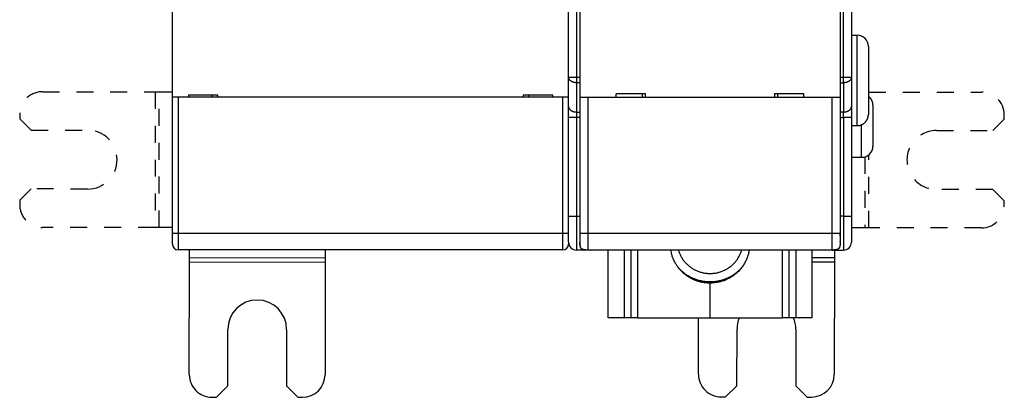
# Model space of a CAD drawing. Extents: x 63 to 594, y 0 to 396.
# Drawn here: x 397 to 484, y 88 to 121 of the extents above; entities that cross this region are included whole.
import ezdxf

# ---------------------------------------------------------------- set-up
doc = ezdxf.new("R2010")
doc.units = 0
doc.linetypes.add('HIDDEN', pattern=[4.5, 1.5, -1.5, 1.5])
doc.linetypes.add('HIDDENNEW0', pattern=[4.5, 1.5, -1.5, 1.5])
doc.layers.add('MUOTOVIIVAT', color=40, linetype='HIDDENNEW0')
doc.layers.add('TANGVIIVATNONDEF', color=3, linetype='HIDDENNEW0')

msp = doc.modelspace()

# ---------------------------------------------------------------- linework, layer by layer
at = {"layer": 'MUOTOVIIVAT', "color": 40, "linetype": 'CONTINUOUS'}
for p, q in [((445.80293, 116.39091), (445.80293, 185.81102)), ((470.80293, 185.81102), (470.80293, 116.39091)), ((410.80293, 114.6068), (410.80293, 122.7068)), ((446.80293, 122.70097), (446.80293, 114.60097)), ((469.80293, 122.70097), (469.80293, 114.60097)), ((470.80293, 120.10097), (471.29752, 120.10095)), ((472.29753, 119.10097), (472.29753, 113.10097)), ((445.80293, 113.80097), (445.80293, 116.39091)), ((470.80293, 116.39091), (470.80293, 113.80097)), ((450.00293, 114.60097), (450.00293, 114.90097)), ((452.60293, 114.90097), (450.00293, 114.90097)), ((452.30293, 114.90097), (452.30293, 114.60097)), ((452.60293, 114.60097), (452.60293, 114.90097)), ((464.00293, 114.90097), (464.00293, 114.60097)), ((466.60293, 114.90097), (464.00293, 114.90097)), ((464.30293, 114.60096), (464.30293, 114.90098)), ((466.60293, 114.60097), (466.60293, 114.90097)), ((472.29755, 115.07583), (472.34416, 115.07579)), ((472.34377, 114.66864), (472.34416, 115.07578)), ((410.80293, 102.6068), (410.80293, 114.6068)), ((411.30293, 114.6068), (410.80293, 114.6068)), ((445.30293, 114.6068), (411.30293, 114.6068)), ((414.80293, 114.8068), (412.20293, 114.8068)), ((412.20293, 114.8068), (412.20293, 114.6068)), ((414.30293, 114.8068), (414.30292, 114.60679)), ((414.80293, 114.6068), (414.80293, 114.8068)), ((444.40293, 114.8068), (441.80293, 114.8068)), ((441.80293, 114.8068), (441.80293, 114.6068)), ((442.30293, 114.60679), (442.30293, 114.8068)), ((444.40293, 114.6068), (444.40293, 114.8068)), ((445.80293, 114.6068), (445.30293, 114.6068)), ((446.80293, 114.60097), (446.80293, 102.60097)), ((447.50293, 114.60097), (446.80293, 114.60097)), ((469.10293, 114.60097), (447.50293, 114.60097)), ((469.80293, 114.60097), (469.10293, 114.60097)), ((469.80293, 114.60097), (469.80293, 102.60097)), ((445.80293, 112.81102), (445.80293, 113.80097)), ((470.80293, 113.80097), (470.80293, 112.81102)), ((472.70293, 113.90097), (472.70293, 110.30097)), ((445.80293, 104.10097), (445.80293, 112.81102)), ((470.80293, 112.81102), (470.80293, 104.10097)), ((470.80293, 112.10097), (471.29752, 112.10098)), ((470.80293, 109.30097), (471.70293, 109.30098)), ((484.30099, 105.06439), (484.30137, 105.46439)), ((445.80293, 101.80097), (445.80293, 104.10097)), ((470.80293, 104.10097), (470.80293, 101.80097)), ((472.33273, 103.07579), (471.97917, 103.07613)), ((410.80293, 101.6068), (410.80293, 102.6068)), ((446.80293, 102.60097), (446.80293, 101.80097)), ((469.80292, 102.60095), (469.80292, 101.86153)), ((445.30293, 101.1068), (411.30293, 101.1068)), ((412.29465, 100.40671), (412.29532, 101.1068)), ((424.29531, 101.1068), (424.29464, 100.39528)), ((445.80294, 101.80097), (445.80293, 101.6068)), ((447.30293, 101.10097), (446.50293, 101.10097)), ((447.30293, 101.10782), (447.30293, 101.10097)), ((447.50293, 101.10097), (447.30293, 101.10097)), ((469.10293, 101.10097), (447.50293, 101.10097)), ((449.30293, 95.10097), (449.30291, 101.10096)), ((450.70293, 101.10096), (450.70293, 95.10098)), ((451.30293, 101.10096), (451.30293, 95.10097)), ((465.30293, 95.10097), (465.30292, 101.10096)), ((465.90293, 95.10098), (465.90293, 101.10096)), ((467.30294, 101.10096), (467.30293, 95.10097)), ((469.10293, 101.10097), (469.30293, 101.10097)), ((469.2953, 101.10096), (469.29465, 100.4191)), ((469.30293, 101.10097), (469.30293, 101.10782)), ((469.30293, 101.10097), (470.10293, 101.10097)), ((412.29431, 100.05316), (412.29465, 100.40671)), ((424.29463, 100.39528), (412.29466, 100.4067)), ((424.29464, 100.39528), (424.2943, 100.04172)), ((469.29465, 100.41909), (467.30293, 100.421)), ((467.30293, 100.06745), (469.2943, 100.06555)), ((469.29431, 100.06555), (469.28482, 90.09919)), ((469.29465, 100.4191), (469.29431, 100.06555)), ((412.28481, 90.0868), (412.29431, 100.05316)), ((412.29431, 100.05316), (424.29432, 100.04171)), ((424.2943, 100.04172), (424.2848, 90.07537)), ((458.30293, 98.17565), (458.30293, 98.28072)), ((458.30293, 95.10097), (458.30293, 98.17565)), ((450.70293, 95.10097), (449.30293, 95.10097)), ((451.30293, 95.10097), (450.70293, 95.10097)), ((451.90293, 95.10097), (451.30293, 95.10097)), ((451.90293, 95.10097), (458.30293, 95.10097)), ((457.28482, 90.11063), (457.28958, 95.10097)), ((458.30293, 95.10097), (464.70293, 95.10097)), ((465.30293, 95.10097), (464.70293, 95.10097)), ((465.90293, 95.10097), (465.30293, 95.10097)), ((467.30293, 95.10097), (465.90293, 95.10097)), ((415.68386, 89.08356), (415.68862, 94.08356)), ((420.88862, 94.07861), (420.88385, 89.07861)), ((460.68387, 89.10739), (460.68863, 94.10739)), ((465.88863, 94.10243), (465.88386, 89.10243)), ((414.6829, 88.08452), (415.68386, 89.08356)), ((420.88385, 89.07861), (421.8829, 88.07766)), ((459.68291, 88.10834), (460.68387, 89.10739)), ((465.88386, 89.10243), (466.88291, 88.10148)), ((414.2829, 88.0849), (414.6829, 88.08452)), ((421.8829, 88.07766), (422.2829, 88.07727)), ((459.28291, 88.10872), (459.68291, 88.10834)), ((466.88291, 88.10148), (467.28291, 88.1011))]:
    msp.add_line(p, q, dxfattribs=at)
at = {"layer": 'MUOTOVIIVAT', "color": 40, "linetype": 'HIDDEN'}
for p, q in [((399.30675, 115.10107), (409.27311, 115.09158)), ((409.27312, 115.09157), (409.26167, 103.0916)), ((409.27311, 115.09158), (409.62666, 115.09124)), ((409.61521, 103.09125), (409.62666, 115.09125)), ((409.62666, 115.09124), (410.80291, 115.0901)), ((472.34416, 115.07579), (482.31052, 115.06629)), ((397.30484, 113.10298), (397.30446, 112.70298)), ((397.30446, 112.70298), (398.30351, 111.70203)), ((483.30728, 111.66534), (484.30823, 112.66438)), ((484.30823, 112.66438), (484.30861, 113.06438)), ((398.30351, 111.70203), (403.30351, 111.69726)), ((478.30728, 111.6701), (483.30728, 111.66534)), ((471.98515, 109.34161), (471.97917, 103.07612)), ((472.33274, 103.07581), (472.33887, 109.52923)), ((398.29855, 106.50203), (397.2976, 105.50299)), ((403.29855, 106.49727), (398.29855, 106.50203)), ((483.30232, 106.46534), (478.30232, 106.47011)), ((484.30137, 105.46439), (483.30232, 106.46534)), ((397.2976, 105.50299), (397.29722, 105.10299)), ((409.26167, 103.09158), (399.29531, 103.10108)), ((409.61522, 103.09125), (409.26167, 103.09158)), ((410.80291, 103.09012), (409.61522, 103.09125)), ((471.97917, 103.07613), (470.80293, 103.07725)), ((482.29908, 103.06629), (472.33273, 103.07579))]:
    msp.add_line(p, q, dxfattribs=at)
at = {"layer": 'MUOTOVIIVAT', "color": 40, "linetype": 'CONTINUOUS'}
for points in [[(472.70293, 113.90095), (472.70283, 113.91477, 0.00352615), (472.70254, 113.92866, 0.00346359), (472.70206, 113.94263, 0.0034492), (472.70137, 113.95666, 0.00349474), (472.70049, 113.97076, 0.00351696), (472.6994, 113.98492, 0.00353402), (472.69809, 113.99913, 0.00354642), (472.69658, 114.0134, 0.00357017), (472.69486, 114.02772, 0.00358466), (472.69292, 114.04208, 0.00360598), (472.69076, 114.05648, 0.00361947), (472.68838, 114.07092, 0.00364064), (472.68577, 114.08538, 0.00365388), (472.68294, 114.09987, 0.00367427), (472.67988, 114.11439, 0.00368702), (472.6766, 114.12892, 0.00370672), (472.67308, 114.14346, 0.00371901), (472.66933, 114.15801, 0.00373794), (472.66534, 114.17255, 0.00374973), (472.66112, 114.1871, 0.00376785), (472.65665, 114.20163, 0.00377911), (472.65196, 114.21615, 0.00379637), (472.64702, 114.23064, 0.00380707), (472.64184, 114.24511, 0.00382343), (472.63642, 114.25955, 0.00383353), (472.63076, 114.27395, 0.00384894), (472.62486, 114.2883, 0.00385843), (472.61872, 114.30261, 0.00387286), (472.61234, 114.31685, 0.00388171), (472.60572, 114.33104, 0.0038951), (472.59885, 114.34516, 0.00390328), (472.59175, 114.35921, 0.00391562), (472.58441, 114.37317, 0.0039231), (472.57684, 114.38706, 0.0039343), (472.56902, 114.40084, 0.00394111), (472.56097, 114.41454, 0.00395129), (472.55269, 114.42813, 0.00395721), (472.54418, 114.44161, 0.00396576), (472.53543, 114.45497, 0.00397155), (472.52647, 114.46822, 0.00398069), (472.51727, 114.48134, 0.00398334), (472.50786, 114.49433, 0.00398452), (472.49823, 114.50718, 0.00399539), (472.48838, 114.51989, 0.0040209), (472.47831, 114.53245, 0.00399685), (472.46805, 114.54486, 0.00392442), (472.45758, 114.5571, 0.00402878), (472.44689, 114.56919, 0.00431931), (472.43598, 114.58111, 0.00393564), (472.42494, 114.59285, 0.00284988), (472.41381, 114.60437, 0.004518), (472.40221, 114.61576, 0.00895739), (472.38993, 114.62694, 0.0078169), (472.3782, 114.63719, 0.0028637), (472.3674, 114.64623, 0.01193531), (472.35272, 114.6568, 0.02017162), (472.3291, 114.67173, 0.00977799), (472.29755, 114.69048, 0.00517039)], [(471.29752, 112.10098), (471.32121, 112.10126, 0.00614766), (471.3451, 112.10211, 0.00597002), (471.36919, 112.10356, 0.00592711), (471.39346, 112.10559, 0.00605857), (471.41789, 112.10825, 0.00612238), (471.44244, 112.11153, 0.00616952), (471.46712, 112.11547, 0.00620322), (471.49188, 112.12004, 0.00626853), (471.51671, 112.1253, 0.00630743), (471.54158, 112.13121, 0.00636365), (471.56647, 112.13782, 0.00639826), (471.59134, 112.14511, 0.00645195), (471.61618, 112.15311, 0.00648441), (471.64095, 112.16179, 0.00653337), (471.66562, 112.17119, 0.00656281), (471.69018, 112.18128, 0.00660712), (471.71458, 112.19209, 0.00663348), (471.7388, 112.20359, 0.00667267), (471.7628, 112.21581, 0.00669568), (471.78657, 112.22871, 0.00672945), (471.81007, 112.24231, 0.00674895), (471.83327, 112.25658, 0.00677699), (471.85613, 112.27154, 0.0067928), (471.87864, 112.28714, 0.00681488), (471.90076, 112.30341, 0.00682685), (471.92247, 112.32029, 0.00684276), (471.94374, 112.33781, 0.00685082), (471.96454, 112.35591, 0.00686048), (471.98484, 112.37461, 0.00686446), (472.00464, 112.39386, 0.00686747), (472.02389, 112.41366, 0.00686731), (472.04259, 112.43396, 0.00686394), (472.06069, 112.45477, 0.00685982), (472.07821, 112.47603, 0.00685023), (472.09509, 112.49774, 0.00684221), (472.11136, 112.51986, 0.00682634), (472.12697, 112.54237, 0.00681427), (472.14192, 112.56523, 0.00679198), (472.15619, 112.58843, 0.00677647), (472.1698, 112.61193, 0.00674921), (472.18269, 112.63569, 0.00672865), (472.19491, 112.6597, 0.00669211), (472.20641, 112.68392, 0.00667294), (472.21723, 112.70832, 0.00664355), (472.22732, 112.73288, 0.0066036), (472.23672, 112.75755, 0.00652553), (472.2454, 112.78231, 0.00654355), (472.2534, 112.80716, 0.00660815), (472.26069, 112.83208, 0.00641402), (472.2673, 112.85692, 0.00598905), (472.27321, 112.8816, 0.00649458), (472.27847, 112.90662, 0.00755946), (472.28307, 112.93213, 0.00584974), (472.28699, 112.95605, 0.00230861), (472.29019, 112.97765, 0.00789477), (472.29293, 113.00503, 0.01335958), (472.29539, 113.0467, 0.0066969), (472.29755, 113.10097, 0.00363191)], [(446.80293, 101.85592), (446.80293, 101.85375, -0.000122), (446.80293, 101.85165, -0.0001347), (446.80292, 101.84962, -0.0001405), (446.80292, 101.84767, -0.00013523), (446.80291, 101.84578, -0.00013297), (446.80291, 101.84395, -0.00013054), (446.8029, 101.84218, -0.00012819), (446.80289, 101.84046, -0.00012215), (446.80288, 101.8388, -0.00011691), (446.80287, 101.83718, -0.00010861), (446.80286, 101.83561, -0.00010082), (446.80285, 101.83408, -0.00008952), (446.80284, 101.83259, -0.00007883), (446.80283, 101.83114, -0.0000646), (446.80282, 101.82971, -0.00005111), (446.80281, 101.82831, -0.00003417), (446.8028, 101.82694, -0.00001824), (446.80279, 101.82558, 0.00000085), (446.80278, 101.82424, 0.00001849), (446.80277, 101.82292, 0.00003884), (446.80276, 101.8216, 0.00005718), (446.80275, 101.82029, 0.00007764), (446.80274, 101.81899, 0.00009547), (446.80274, 101.81768, 0.00011479), (446.80273, 101.81637, 0.00013091), (446.80272, 101.81505, 0.00014794), (446.80272, 101.81373, 0.00016133), (446.80271, 101.81238, 0.00017519), (446.80271, 101.81102, 0.00018516), (446.8027, 101.80964, 0.00019533), (446.8027, 101.80823, 0.0002016), (446.8027, 101.80679, 0.00020799), (446.8027, 101.80533, 0.00021066), (446.8027, 101.80382, 0.00021352), (446.8027, 101.80228, 0.00021298), (446.80271, 101.8007, 0.0002128), (446.80271, 101.79906, 0.00020966), (446.80272, 101.79738, 0.00020705), (446.80273, 101.79565, 0.00020196), (446.80274, 101.79386, 0.00019758), (446.80275, 101.79201, 0.00019117), (446.80277, 101.7901, 0.0001856), (446.80278, 101.78812, 0.00017841), (446.8028, 101.78607, 0.00017217), (446.80282, 101.78395, 0.00016465), (446.80284, 101.78175, 0.00015811), (446.80287, 101.77947, 0.00015062), (446.8029, 101.7771, 0.00014414), (446.80293, 101.77465, 0.00013683), (446.80296, 101.77211, 0.00013039), (446.80299, 101.76947, 0.00012372), (446.80303, 101.76673, 0.00011825), (446.80307, 101.76389, 0.00011121), (446.80311, 101.76095, 0.00010386), (446.80316, 101.7579, 0.00010046), (446.80321, 101.75473, 0.00010203), (446.80326, 101.75145, 0.00008771), (446.80331, 101.74805, 0.00005862), (446.80337, 101.74453, 0.00008903), (446.80343, 101.74089, 0.00017935), (446.8035, 101.73711, 0.0002468), (446.80357, 101.73322, 0.00031592), (446.80365, 101.72921, 0.00034676), (446.80374, 101.72509, 0.00035759), (446.80384, 101.72085, 0.00037002), (446.80394, 101.71651, 0.00039322), (446.80406, 101.71206, 0.00040911), (446.80419, 101.70752, 0.00042846), (446.80432, 101.70288, 0.0004431), (446.80447, 101.69815, 0.00046305), (446.80463, 101.69333, 0.00047803), (446.8048, 101.68843, 0.00049792), (446.80499, 101.68344, 0.00051319), (446.80519, 101.67838, 0.00053351), (446.8054, 101.67324, 0.00054943), (446.80563, 101.66803, 0.00057044), (446.80588, 101.66276, 0.00058709), (446.80613, 101.65742, 0.00060878), (446.80641, 101.65202, 0.00062674), (446.8067, 101.64657, 0.00065025), (446.80701, 101.64106, 0.00066844), (446.80734, 101.63551, 0.00069069), (446.80769, 101.62991, 0.0007139), (446.80805, 101.62427, 0.00074681), (446.80844, 101.61859, 0.00075906), (446.80884, 101.61288, 0.00076218), (446.80927, 101.60713, 0.00083109), (446.80973, 101.6012, 0.00092169), (446.81024, 101.59495, 0.00089479), (446.81079, 101.58844, 0.00087382), (446.81139, 101.58172, 0.00109977), (446.81206, 101.57464, 0.00149847), (446.8128, 101.56714, 0.00106794), (446.81354, 101.55996, 0.00012554), (446.81423, 101.55335, 0.00185895), (446.81526, 101.54456, 0.00355985), (446.81702, 101.53072, 0.00169296), (446.81945, 101.5124, 0.0008431)], [(446.80293, 102.60095), (446.80293, 102.59672, -0.00000076), (446.80293, 102.59249, -0.00000083), (446.80293, 102.58824, -0.00000076), (446.80293, 102.58399, -0.00000054), (446.80293, 102.57974, -0.00000038), (446.80293, 102.57547, -0.00000023), (446.80293, 102.57121, -0.0000001), (446.80293, 102.56694, 0.00000006), (446.80292, 102.56267, 0.0000002), (446.80292, 102.5584, 0.00000036), (446.80292, 102.55412, 0.0000005), (446.80292, 102.54984, 0.00000066), (446.80292, 102.54556, 0.0000008), (446.80292, 102.54128, 0.00000095), (446.80292, 102.537, 0.00000109), (446.80292, 102.53272, 0.00000126), (446.80292, 102.52844, 0.00000137), (446.80292, 102.52417, 0.00000147), (446.80291, 102.51989, 0.00000154), (446.80291, 102.51562, 0.00000161), (446.80291, 102.51135, 0.00000168), (446.80291, 102.50709, 0.00000176), (446.80291, 102.50282, 0.00000183), (446.80291, 102.49856, 0.00000191), (446.80291, 102.49431, 0.00000198), (446.80291, 102.49005, 0.00000206), (446.80291, 102.48581, 0.00000214), (446.80291, 102.48156, 0.00000223), (446.80291, 102.47732, 0.00000228), (446.80291, 102.47309, 0.0000023), (446.80291, 102.46887, 0.0000023), (446.80291, 102.46465, 0.00000228), (446.80291, 102.46043, 0.00000226), (446.80291, 102.45623, 0.00000225), (446.80291, 102.45203, 0.00000224), (446.80291, 102.44784, 0.00000223), (446.80291, 102.44365, 0.00000222), (446.80291, 102.43948, 0.00000221), (446.8029, 102.43531, 0.0000022), (446.8029, 102.43116, 0.0000022), (446.8029, 102.42701, 0.00000219), (446.8029, 102.42288, 0.00000215), (446.8029, 102.41875, 0.00000219), (446.8029, 102.41464, 0.0000023), (446.8029, 102.41054, 0.00000251), (446.80291, 102.40645, 0.00000285), (446.80291, 102.40238, 0.00000315), (446.80291, 102.39832, 0.00000346), (446.80291, 102.39428, 0.00000376), (446.80291, 102.39026, 0.0000041), (446.80291, 102.38626, 0.00000441), (446.80291, 102.38228, 0.00000476), (446.80291, 102.37832, 0.0000051), (446.80291, 102.37439, 0.00000549), (446.80291, 102.37048, 0.00000583), (446.80291, 102.36659, 0.00000618), (446.80291, 102.36274, 0.00000664), (446.80291, 102.35891, 0.00000725), (446.80291, 102.3551, 0.00000741), (446.80291, 102.35134, 0.00000724), (446.80292, 102.34764, 0.00000859), (446.80292, 102.34391, 0.00001116), (446.80292, 102.34013, 0.00000868), (446.80292, 102.33661, 0.00000243), (446.80292, 102.33344, 0.00001365), (446.80292, 102.32946, 0.00002614), (446.80293, 102.32345, 0.00001341), (446.80293, 102.31565, 0.00000715)], [(469.80292, 102.31565), (469.80292, 102.31776, 0.00001249), (469.80293, 102.31988, 0.00001237), (469.80293, 102.32203, 0.00001198), (469.80293, 102.3242, 0.00001133), (469.80293, 102.3264, 0.0000108), (469.80293, 102.32861, 0.00001034), (469.80293, 102.33084, 0.0000099), (469.80294, 102.33309, 0.00000944), (469.80294, 102.33537, 0.00000902), (469.80294, 102.33766, 0.0000086), (469.80294, 102.33996, 0.00000822), (469.80294, 102.34229, 0.00000783), (469.80294, 102.34463, 0.00000748), (469.80294, 102.34699, 0.00000711), (469.80294, 102.34936, 0.00000678), (469.80294, 102.35175, 0.00000644), (469.80294, 102.35416, 0.00000613), (469.80294, 102.35658, 0.00000581), (469.80295, 102.35901, 0.00000552), (469.80295, 102.36145, 0.00000521), (469.80295, 102.36391, 0.00000494), (469.80295, 102.36639, 0.00000465), (469.80295, 102.36887, 0.00000439), (469.80295, 102.37136, 0.00000411), (469.80295, 102.37387, 0.00000386), (469.80295, 102.37639, 0.0000036), (469.80295, 102.37891, 0.00000336), (469.80295, 102.38145, 0.00000311), (469.80295, 102.38399, 0.00000288), (469.80295, 102.38654, 0.00000263), (469.80295, 102.3891, 0.00000242), (469.80295, 102.39167, 0.00000218), (469.80295, 102.39424, 0.00000196), (469.80295, 102.39683, 0.00000173), (469.80295, 102.39941, 0.00000152), (469.80295, 102.402, 0.00000129), (469.80295, 102.4046, 0.0000012), (469.80295, 102.4072, 0.00000121), (469.80295, 102.40981, 0.00000123), (469.80295, 102.41242, 0.00000125), (469.80295, 102.41503, 0.00000127), (469.80295, 102.41765, 0.0000013), (469.80295, 102.42027, 0.00000132), (469.80295, 102.4229, 0.00000134), (469.80295, 102.42553, 0.00000136), (469.80295, 102.42817, 0.00000138), (469.80295, 102.43081, 0.0000014), (469.80295, 102.43345, 0.00000143), (469.80295, 102.4361, 0.00000145), (469.80295, 102.43875, 0.00000147), (469.80295, 102.4414, 0.00000149), (469.80295, 102.44406, 0.00000151), (469.80295, 102.44672, 0.00000154), (469.80295, 102.44938, 0.00000156), (469.80295, 102.45204, 0.00000157), (469.80295, 102.45471, 0.00000155), (469.80295, 102.45739, 0.00000154), (469.80295, 102.46006, 0.00000152), (469.80295, 102.46274, 0.00000151), (469.80295, 102.46542, 0.00000149), (469.80295, 102.4681, 0.00000148), (469.80295, 102.47079, 0.00000146), (469.80295, 102.47347, 0.00000145), (469.80295, 102.47617, 0.00000143), (469.80295, 102.47886, 0.00000142), (469.80295, 102.48155, 0.0000014), (469.80295, 102.48425, 0.00000139), (469.80295, 102.48695, 0.00000138), (469.80295, 102.48966, 0.00000136), (469.80295, 102.49236, 0.00000135), (469.80295, 102.49507, 0.00000134), (469.80295, 102.49778, 0.00000133), (469.80294, 102.50049, 0.0000013), (469.80294, 102.5032, 0.00000125), (469.80294, 102.50592, 0.00000118), (469.80294, 102.50863, 0.00000109), (469.80294, 102.51135, 0.00000102), (469.80294, 102.51407, 0.00000094), (469.80294, 102.51679, 0.00000086), (469.80294, 102.51951, 0.00000078), (469.80294, 102.52223, 0.00000071), (469.80294, 102.52496, 0.00000062), (469.80294, 102.52768, 0.00000055), (469.80294, 102.5304, 0.00000047), (469.80294, 102.53313, 0.0000004), (469.80294, 102.53585, 0.00000033), (469.80294, 102.53858, 0.00000023), (469.80294, 102.5413, 0.00000008), (469.80294, 102.54403, -0.00000007), (469.80294, 102.54675, -0.00000026), (469.80294, 102.54947, -0.00000042), (469.80293, 102.5522, -0.00000061), (469.80293, 102.55492, -0.00000076), (469.80293, 102.55764, -0.00000092), (469.80293, 102.56036, -0.00000112), (469.80293, 102.56308, -0.00000139), (469.80293, 102.56579, -0.00000145), (469.80293, 102.56851, -0.00000132), (469.80293, 102.57123, -0.00000206), (469.80293, 102.57394, -0.00000391), (469.80293, 102.57663, -0.00000213), (469.80293, 102.57936, 0.0000038), (469.80293, 102.58215, -0.00000444), (469.80293, 102.58477, -0.00003247), (469.80293, 102.58714, 0.00000629), (469.80293, 102.59018, 0.00008911), (469.80293, 102.59485, 0.00004859), (469.80292, 102.60095, 0.00002161)], [(469.80292, 101.79777), (469.80292, 101.79778, 0.11583388), (469.80293, 101.79782, 0.01334317), (469.80293, 101.79787, 0.00474792), (469.80293, 101.79795, 0.00244179), (469.80293, 101.79805, 0.00144689), (469.80294, 101.79818, 0.00096252), (469.80294, 101.79833, 0.00067217), (469.80294, 101.7985, 0.00049455), (469.80294, 101.79869, 0.00037248), (469.80294, 101.7989, 0.00028887), (469.80294, 101.79914, 0.00022679), (469.80294, 101.7994, 0.00018074), (469.80294, 101.79969, 0.00014505), (469.80294, 101.79999, 0.00011702), (469.80295, 101.80032, 0.00009476), (469.80295, 101.80068, 0.00007646), (469.80295, 101.80105, 0.00006165), (469.80295, 101.80146, 0.0000489), (469.80295, 101.80188, 0.00003881), (469.80295, 101.80233, 0.00003005), (469.80295, 101.8028, 0.00002502), (469.80295, 101.80329, 0.00002271), (469.80295, 101.80381, 0.00002054), (469.80295, 101.80435, 0.00001862), (469.80295, 101.80492, 0.00001691), (469.80295, 101.80551, 0.00001545), (469.80295, 101.80612, 0.00001413), (469.80295, 101.80676, 0.00001296), (469.80295, 101.80742, 0.0000119), (469.80295, 101.80811, 0.00001096), (469.80295, 101.80882, 0.0000101), (469.80295, 101.80955, 0.00000934), (469.80295, 101.81031, 0.00000863), (469.80295, 101.81109, 0.00000801), (469.80295, 101.8119, 0.0000074), (469.80295, 101.81273, 0.00000682), (469.80295, 101.81358, 0.00000628), (469.80295, 101.81446, 0.00000579), (469.80295, 101.81536, 0.00000535), (469.80295, 101.81628, 0.00000494), (469.80295, 101.81722, 0.00000457), (469.80295, 101.81819, 0.00000423), (469.80295, 101.81917, 0.00000392), (469.80295, 101.82018, 0.00000362), (469.80295, 101.82121, 0.00000337), (469.80295, 101.82225, 0.00000317), (469.80295, 101.82332, 0.00000288), (469.80295, 101.82441, 0.00000248), (469.80295, 101.82551, 0.00000255), (469.80295, 101.82663, 0.0000031), (469.80295, 101.82778, 0.00000464), (469.80295, 101.82895, 0.00000744), (469.80295, 101.83016, 0.00000948), (469.80295, 101.8314, 0.0000114), (469.80295, 101.83269, 0.00001261), (469.80295, 101.83403, 0.00001374), (469.80295, 101.83543, 0.00001467), (469.80295, 101.83689, 0.00001586), (469.80295, 101.83843, 0.00001528), (469.80294, 101.84003, 0.00001404), (469.80294, 101.84169, 0.00001611), (469.80294, 101.84349, 0.00001975), (469.80294, 101.84544, 0.00001333), (469.80294, 101.84732, 0.00000252), (469.80294, 101.84907, 0.00002029), (469.80293, 101.85157, 0.00003175), (469.80293, 101.85579, 0.00001314), (469.80292, 101.86153, 0.00000629)], [(447.50293, 101.10097), (447.46578, 101.10117, -0.00238769), (447.43074, 101.10171, -0.00274621), (447.39794, 101.10261, -0.00305765), (447.36708, 101.10384, -0.00317632), (447.33802, 101.10539, -0.00337206), (447.31054, 101.10723, -0.00360462), (447.28461, 101.10937, -0.00387325), (447.26005, 101.11178, -0.00409889), (447.23679, 101.11448, -0.00437816), (447.2147, 101.11744, -0.00464003), (447.19374, 101.12066, -0.00495158), (447.1738, 101.12414, -0.00523545), (447.15483, 101.12789, -0.00557109), (447.13675, 101.13189, -0.00587988), (447.11953, 101.13614, -0.00623837), (447.10308, 101.14065, -0.00656614), (447.08739, 101.14543, -0.00693998), (447.07238, 101.15046, -0.00727933), (447.05804, 101.15575, -0.00765783), (447.04431, 101.16131, -0.00799648), (447.03119, 101.16715, -0.00836391), (447.0186, 101.17326, -0.00868532), (447.00656, 101.17965, -0.00902154), (446.99501, 101.18633, -0.00930533), (446.98394, 101.19332, -0.00958716), (446.97332, 101.20061, -0.0098113), (446.96314, 101.20822, -0.01001555), (446.95337, 101.21615, -0.01015976), (446.944, 101.22442, -0.01026732), (446.93501, 101.23304, -0.01031713), (446.92639, 101.24204, -0.01031714), (446.91811, 101.25141, -0.01026733), (446.91018, 101.26118, -0.01015975), (446.90257, 101.27136, -0.0100155), (446.89528, 101.28198, -0.00981131), (446.8883, 101.29304, -0.00958735), (446.88162, 101.3046, -0.00930527), (446.87522, 101.31664, -0.00902092), (446.86911, 101.32922, -0.00868551), (446.86327, 101.34235, -0.00836589), (446.85772, 101.35608, -0.00799585), (446.85242, 101.37042, -0.0076516), (446.84739, 101.38542, -0.00728136), (446.84262, 101.40111, -0.00695901), (446.83811, 101.41757, -0.00655975), (446.83385, 101.43479, -0.00618174), (446.82985, 101.45285, -0.00589951), (446.82611, 101.47183, -0.0057338), (446.82262, 101.49185, -0.0051773), (446.8194, 101.51274, -0.00449735), (446.81644, 101.53454, -0.00481288), (446.81375, 101.55808, -0.00553233), (446.81132, 101.58379, -0.00366023), (446.80919, 101.60858, -0.00075844), (446.8074, 101.63154, -0.00524756), (446.80581, 101.66512, -0.00783989), (446.80431, 101.72248, -0.00314007), (446.80293, 101.80097, -0.00149451)], [(446.99489, 101.18642), (446.99635, 101.18554, 0.00136746), (446.99782, 101.18466, 0.00135845), (446.9993, 101.18378, 0.00133544), (447.0008, 101.18291, 0.00129921), (447.00231, 101.18204, 0.00126775), (447.00383, 101.18117, 0.00123769), (447.00537, 101.18031, 0.00121667), (447.00692, 101.17945, 0.00120345), (447.00848, 101.17859, 0.00119647), (447.01005, 101.17773, 0.00119782), (447.01163, 101.17688, 0.00119602), (447.01323, 101.17603, 0.00119476), (447.01484, 101.17519, 0.00119243), (447.01646, 101.17435, 0.00119239), (447.01809, 101.17351, 0.00119041), (447.01973, 101.17268, 0.0011899), (447.02139, 101.17185, 0.00118899), (447.02305, 101.17102, 0.0011911), (447.02473, 101.1702, 0.0011862), (447.02642, 101.16939, 0.00117738), (447.02812, 101.16857, 0.00116452), (447.02983, 101.16777, 0.00114815), (447.03155, 101.16697, 0.00113455), (447.03328, 101.16617, 0.00112277), (447.03502, 101.16538, 0.00111227), (447.03676, 101.16459, 0.00110247), (447.03851, 101.16382, 0.00109416), (447.04027, 101.16304, 0.00108677), (447.04204, 101.16228, 0.00108079), (447.0438, 101.16152, 0.00107573), (447.04558, 101.16077, 0.00107176), (447.04736, 101.16002, 0.00106841), (447.04914, 101.15928, 0.00106719), (447.05092, 101.15855, 0.00106791), (447.05271, 101.15783, 0.00106568), (447.0545, 101.15712, 0.00105924), (447.05629, 101.15642, 0.00104889), (447.05808, 101.15572, 0.00103085), (447.05987, 101.15503, 0.00101649), (447.06166, 101.15435, 0.00100134), (447.06345, 101.15368, 0.00098833), (447.06524, 101.15301, 0.00097315), (447.06703, 101.15236, 0.00096048), (447.06882, 101.15171, 0.000946), (447.07061, 101.15107, 0.0009339), (447.0724, 101.15044, 0.0009199), (447.07419, 101.14981, 0.00090828), (447.07597, 101.1492, 0.00089474), (447.07775, 101.14859, 0.00088365), (447.07953, 101.14799, 0.00087071), (447.08131, 101.1474, 0.0008599), (447.08309, 101.14681, 0.00084695), (447.08486, 101.14623, 0.00083721), (447.08663, 101.14566, 0.00082631), (447.08839, 101.1451, 0.00081474), (447.09015, 101.14455, 0.00079877), (447.09191, 101.144, 0.00079534), (447.09366, 101.14346, 0.00079799), (447.09541, 101.14293, 0.00076888), (447.09715, 101.1424, 0.00071282), (447.09887, 101.14189, 0.00077023), (447.10062, 101.14138, 0.00089367), (447.1024, 101.14086, 0.00068428), (447.10406, 101.14038, 0.0002624), (447.10557, 101.13995, 0.0009244), (447.10748, 101.13941, 0.00155225), (447.11041, 101.1386, 0.00076788), (447.11424, 101.13756, 0.00041377)], [(458.30294, 98.17566), (458.19053, 98.17747, -0.00779868), (458.07843, 98.18274, -0.00784897), (457.96662, 98.19162, -0.00784354), (457.85528, 98.20392, -0.00782499), (457.74464, 98.21975, -0.00781706), (457.63482, 98.23893, -0.00779322), (457.52603, 98.26153, -0.00777538), (457.41835, 98.28735, -0.00774475), (457.31201, 98.31646, -0.00772384), (457.20707, 98.34862, -0.00768354), (457.10374, 98.38389, -0.00765685), (457.00208, 98.42204, -0.00760902), (456.90227, 98.46309, -0.00757782), (456.80436, 98.5068, -0.00752227), (456.70853, 98.55317, -0.00748651), (456.61479, 98.60198, -0.007424), (456.52332, 98.6532, -0.0073841), (456.43409, 98.70661, -0.00731513), (456.34727, 98.76217, -0.00727139), (456.26283, 98.81967, -0.00719664), (456.18092, 98.87904, -0.00714942), (456.10147, 98.9401, -0.00706946), (456.02462, 99.00277, -0.00701919), (455.9503, 99.06686, -0.00693486), (455.87863, 99.13229, -0.0068817), (455.80951, 99.1989, -0.00679309), (455.74305, 99.2666, -0.00673822), (455.67914, 99.33523, -0.00664783), (455.61789, 99.4047, -0.00658896), (455.55916, 99.47487, -0.00649155), (455.50305, 99.54565, -0.00643773), (455.44941, 99.61692, -0.00635126), (455.39831, 99.68861, -0.00627614), (455.34965, 99.76053, -0.00615629), (455.30352, 99.83257, -0.00613523), (455.2596, 99.90493, -0.00606323), (455.21772, 99.97801, -0.00629434), (455.17745, 100.05267, -0.00674786), (455.13861, 100.1297, -0.00657364), (455.10135, 100.20842, -0.00616685), (455.06598, 100.28856, -0.00702401), (455.03216, 100.37212, -0.0086723), (454.99995, 100.45995, -0.00642138), (454.97078, 100.54358, -0.00176966), (454.94533, 100.62018, -0.00961949), (454.91811, 100.7225, -0.01691808), (454.8835, 100.88507, -0.00802289), (454.84256, 101.10096, -0.00411097)], [(455.50383, 101.10096), (455.54789, 100.96518, 0.0129403), (455.59923, 100.83043, 0.01251591), (455.65813, 100.69666, 0.01236946), (455.72432, 100.56445, 0.0127362), (455.79811, 100.43464, 0.01290851), (455.87909, 100.3077, 0.01299112), (455.96741, 100.18433, 0.01303898), (456.06255, 100.06494, 0.01314788), (456.16451, 99.95029, 0.01319347), (456.27268, 99.84072, 0.01323547), (456.38692, 99.73693, 0.013243), (456.50651, 99.63916, 0.01324185), (456.6312, 99.54805, 0.01322096), (456.76022, 99.46368, 0.01317064), (456.8932, 99.38664, 0.01311924), (457.02937, 99.31684, 0.0130222), (457.16826, 99.25476, 0.01294548), (457.30914, 99.20018, 0.01281105), (457.45147, 99.15344, 0.0127034), (457.5946, 99.11419, 0.01251576), (457.73795, 99.08267, 0.01241005), (457.881, 99.05841, 0.01224533), (458.02321, 99.04155, 0.01204488), (458.16396, 99.03149, 0.01168134), (458.30293, 99.02825, 0.01180439), (458.4419, 99.03149, 0.0118045), (458.58264, 99.04155, 0.01168134), (458.72485, 99.05841, 0.01204443), (458.86791, 99.08267, 0.01224544), (459.01125, 99.11419, 0.01241172), (459.15438, 99.15344, 0.01251532), (459.29672, 99.20018, 0.01269743), (459.4376, 99.25476, 0.01281268), (459.57648, 99.31684, 0.01296669), (459.71266, 99.38666, 0.01301629), (459.84563, 99.46368, 0.01304531), (459.97463, 99.54798, 0.01319196), (460.09934, 99.63916, 0.0134725), (460.21904, 99.73721, 0.01316654), (460.33317, 99.84072, 0.01241065), (460.44096, 99.94921, 0.01350113), (460.54331, 100.06494, 0.01576118), (460.63995, 100.18857, 0.01229229), (460.72677, 100.3077, 0.00504288), (460.80181, 100.41788, 0.01650051), (460.88154, 100.56445, 0.02792575), (460.98264, 100.79536, 0.0141074), (461.10203, 101.10096, 0.00763495)], [(461.7623, 101.10096), (461.73085, 100.9318, -0.01269513), (461.69086, 100.76366, -0.01251805), (461.64197, 100.59649, -0.01241618), (461.58457, 100.43095, -0.01260851), (461.51838, 100.26798, -0.0126983), (461.44393, 100.1081, -0.01270392), (461.36111, 99.95204, -0.01269843), (461.27054, 99.80024, -0.01270774), (461.17226, 99.65348, -0.01269601), (461.06699, 99.51209, -0.01264973), (460.95491, 99.37678, -0.01260357), (460.83679, 99.24775, -0.01251542), (460.71293, 99.12564, -0.01245316), (460.58413, 99.01049, -0.0123444), (460.45076, 98.90287, -0.01223353), (460.31366, 98.80264, -0.01202618), (460.17331, 98.71028, -0.01198641), (460.03025, 98.62552, -0.01197268), (459.88492, 98.54871, -0.01160184), (459.73872, 98.47951, -0.01082293), (459.59245, 98.41816, -0.01150615), (459.44366, 98.36409, -0.01301895), (459.29183, 98.31739, -0.01028475), (459.14922, 98.27801, -0.00463323), (459.02037, 98.24618, -0.01316861), (458.85903, 98.21946, -0.02176747), (458.61669, 98.19589, -0.01123796), (458.30294, 98.17566, -0.00626572)], [(469.80293, 101.80097), (469.80273, 101.76382, -0.00238769), (469.80218, 101.72878, -0.00274621), (469.80128, 101.69597, -0.00305765), (469.80005, 101.66512, -0.00317632), (469.7985, 101.63605, -0.00337206), (469.79666, 101.60858, -0.00360462), (469.79452, 101.58265, -0.00387325), (469.79211, 101.55808, -0.00409889), (469.78941, 101.53483, -0.00437816), (469.78646, 101.51274, -0.00464003), (469.78323, 101.49178, -0.00495158), (469.77975, 101.47183, -0.00523545), (469.776, 101.45287, -0.00557109), (469.77201, 101.43479, -0.00587988), (469.76775, 101.41756, -0.00623837), (469.76324, 101.40111, -0.00656614), (469.75847, 101.38542, -0.00693998), (469.75344, 101.37042, -0.00727933), (469.74814, 101.35608, -0.00765783), (469.74258, 101.34235, -0.00799648), (469.73675, 101.32922, -0.00836391), (469.73064, 101.31664, -0.00868532), (469.72424, 101.3046, -0.00902154), (469.71756, 101.29304, -0.00930533), (469.71057, 101.28198, -0.00958716), (469.70329, 101.27136, -0.0098113), (469.69568, 101.26118, -0.01001555), (469.68775, 101.25141, -0.01015976), (469.67947, 101.24204, -0.01026732), (469.67085, 101.23304, -0.01031713), (469.66185, 101.22442, -0.01031714), (469.65249, 101.21615, -0.01026733), (469.64271, 101.20822, -0.01015975), (469.63254, 101.20061, -0.0100155), (469.62192, 101.19332, -0.00981131), (469.61085, 101.18633, -0.00958735), (469.5993, 101.17965, -0.00930527), (469.58725, 101.17326, -0.00902092), (469.57467, 101.16715, -0.00868551), (469.56154, 101.16131, -0.00836589), (469.54781, 101.15575, -0.00799585), (469.53348, 101.15046, -0.0076516), (469.51847, 101.14543, -0.00728136), (469.50278, 101.14065, -0.00695901), (469.48632, 101.13614, -0.00655975), (469.46911, 101.13189, -0.00618174), (469.45104, 101.12789, -0.00589951), (469.43206, 101.12414, -0.0057338), (469.41204, 101.12066, -0.0051773), (469.39116, 101.11744, -0.00449735), (469.36936, 101.11448, -0.00481288), (469.34581, 101.11178, -0.00553233), (469.3201, 101.10936, -0.00366023), (469.29531, 101.10723, -0.00075844), (469.27235, 101.10544, -0.00524756), (469.23878, 101.10384, -0.00783989), (469.18141, 101.10235, -0.00314007), (469.10293, 101.10097, -0.00149451)], [(469.49162, 101.13756), (469.4933, 101.13801, 0.00069792), (469.49498, 101.13847, 0.00068391), (469.49667, 101.13894, 0.00068347), (469.49837, 101.13941, 0.000699), (469.50008, 101.13989, 0.0007086), (469.50179, 101.14038, 0.00071702), (469.50351, 101.14087, 0.00072448), (469.50524, 101.14138, 0.00073512), (469.50697, 101.14189, 0.00074355), (469.50871, 101.1424, 0.00075406), (469.51045, 101.14293, 0.00076268), (469.5122, 101.14346, 0.00077367), (469.51395, 101.144, 0.00078271), (469.5157, 101.14455, 0.00079404), (469.51747, 101.1451, 0.00080346), (469.51923, 101.14566, 0.0008152), (469.521, 101.14623, 0.00082501), (469.52277, 101.14681, 0.00083716), (469.52455, 101.1474, 0.0008474), (469.52632, 101.14799, 0.00085998), (469.5281, 101.14859, 0.00087065), (469.52989, 101.1492, 0.00088369), (469.53167, 101.14981, 0.00089482), (469.53346, 101.15044, 0.00090832), (469.53525, 101.15107, 0.00091993), (469.53703, 101.15171, 0.00093394), (469.53882, 101.15236, 0.00094603), (469.54062, 101.15301, 0.00096051), (469.54241, 101.15368, 0.00097318), (469.5442, 101.15435, 0.00098836), (469.54599, 101.15503, 0.00100136), (469.54778, 101.15572, 0.0010165), (469.54957, 101.15642, 0.00103086), (469.55136, 101.15712, 0.00104889), (469.55315, 101.15783, 0.00105924), (469.55493, 101.15855, 0.00106568), (469.55672, 101.15928, 0.00106791), (469.5585, 101.16002, 0.00106719), (469.56028, 101.16077, 0.00106841), (469.56205, 101.16152, 0.00107176), (469.56382, 101.16228, 0.00107573), (469.56559, 101.16304, 0.00108079), (469.56734, 101.16382, 0.00108677), (469.5691, 101.16459, 0.00109416), (469.57084, 101.16538, 0.00110247), (469.57258, 101.16617, 0.00111229), (469.57431, 101.16697, 0.00112277), (469.57603, 101.16777, 0.0011345), (469.57774, 101.16857, 0.00114816), (469.57944, 101.16939, 0.00116469), (469.58113, 101.1702, 0.00117733), (469.5828, 101.17102, 0.00118558), (469.58447, 101.17185, 0.00119127), (469.58612, 101.17268, 0.0011912), (469.58777, 101.17351, 0.00118928), (469.5894, 101.17435, 0.00118273), (469.59102, 101.17519, 0.0011946), (469.59263, 101.17603, 0.00121855), (469.59422, 101.17688, 0.00118698), (469.59581, 101.17773, 0.00110923), (469.59737, 101.17858, 0.00122529), (469.59894, 101.17945, 0.00146611), (469.60053, 101.18033, 0.00111553), (469.60202, 101.18117, 0.00035741), (469.60336, 101.18193, 0.0016131), (469.60506, 101.18291, 0.00291098), (469.60762, 101.18443, 0.00145664), (469.61096, 101.18642, 0.00077488)], [(458.30294, 98.2807), (458.18847, 98.2825, -0.00756928), (458.07429, 98.28771, -0.00761523), (457.96039, 98.29648, -0.00761026), (457.84694, 98.30864, -0.00759331), (457.73416, 98.3243, -0.00758607), (457.62218, 98.34326, -0.00756435), (457.51118, 98.36562, -0.00754795), (457.40125, 98.39118, -0.00751973), (457.2926, 98.42, -0.00750089), (457.1853, 98.45187, -0.00746484), (457.07956, 98.48683, -0.00743926), (456.97542, 98.52467, -0.00739253), (456.87308, 98.5654, -0.00736797), (456.77256, 98.60882, -0.00732739), (456.67405, 98.65492, -0.00728019), (456.57758, 98.70346, -0.00718695), (456.48334, 98.75442, -0.00720056), (456.39121, 98.80768, -0.00725806), (456.30134, 98.86324, -0.00704588), (456.21403, 98.9205, -0.0065804), (456.12957, 98.97928, -0.00711292), (456.04651, 99.04091, -0.00824124), (455.96451, 99.10589, -0.00640579), (455.88898, 99.16792, -0.00259444), (455.82195, 99.22484, -0.00857028), (455.74166, 99.30051, -0.01446114), (455.6255, 99.42011, -0.007294), (455.47789, 99.57859, -0.00397787)], [(461.12797, 99.57859), (461.04944, 99.48968, -0.00786235), (460.96853, 99.40364, -0.00798379), (460.8851, 99.32057, -0.00798956), (460.79943, 99.24045, -0.00791022), (460.71164, 99.16351, -0.00786966), (460.62196, 99.0897, -0.00781864), (460.53049, 99.01919, -0.00777915), (460.43746, 98.95191, -0.00771325), (460.34299, 98.88802, -0.0076687), (460.2473, 98.82742, -0.0075973), (460.15051, 98.77026, -0.00754705), (460.05283, 98.7164, -0.00746551), (459.95439, 98.66597, -0.00741646), (459.85537, 98.61883, -0.00734166), (459.75592, 98.57509, -0.007272), (459.65621, 98.53458, -0.00714873), (459.55642, 98.4974, -0.00713732), (459.45654, 98.46336, -0.00715786), (459.35669, 98.43253, -0.00693459), (459.25748, 98.40474, -0.00646292), (459.15923, 98.38006, -0.00694415), (459.06003, 98.35824, -0.0079816), (458.95932, 98.3393, -0.00622574), (458.86511, 98.32325, -0.00259463), (458.78024, 98.31019, -0.00822302), (458.67351, 98.29913, -0.01378535), (458.51226, 98.28928, -0.00699024), (458.30294, 98.2807, -0.00383805)]]:
    msp.add_lwpolyline(points, format="xyb", dxfattribs=at)
for centre, radius, start, end in [((471.29753, 119.10097), 1, 0, 90), ((471.70293, 110.30097), 1, 270, 360), ((411.30293, 101.6068), 0.5, 180, 270), ((445.30293, 101.6068), 0.5, 270, 360), ((446.50293, 101.80097), 0.7, 180, 270), ((470.10293, 101.80097), 0.7, 270, 360), ((418.28862, 94.08108), 2.6, 359.9454, 539.9454), ((463.28863, 94.10491), 2.6, 157.47426, 179.9454), ((463.28863, 94.10491), 2.6, 359.9454, 382.52574), ((414.28481, 90.0849), 2, 179.9454, 269.9454), ((422.28481, 90.07727), 2, 269.9454, 359.9454), ((459.28482, 90.10872), 2, 179.9454, 269.9454), ((467.28482, 90.1011), 2, 269.9454, 359.9454)]:
    msp.add_arc(centre, radius, start, end, dxfattribs=at)
at = {"layer": 'MUOTOVIIVAT', "color": 40, "linetype": 'HIDDEN'}
for centre, radius, start, end in [((399.30484, 113.10108), 2, 89.945396, 179.9454), ((482.30861, 113.06629), 2, 359.9454, 449.9454), ((403.30103, 109.09727), 2.6, 269.9454, 449.9454), ((478.3048, 109.0701), 2.6, 89.945396, 269.9454), ((399.29722, 105.10108), 2, 179.9454, 269.9454), ((482.30099, 105.06629), 2, 269.9454, 359.9454)]:
    msp.add_arc(centre, radius, start, end, dxfattribs=at)
at = {"layer": 'TANGVIIVATNONDEF', "color": 3, "linetype": 'CONTINUOUS'}
for p, q in [((446.50292, 185.81101), (446.50292, 116.39091)), ((470.10294, 116.39091), (470.10294, 185.81101)), ((471.29752, 112.10098), (471.29752, 120.10095)), ((445.80294, 116.39091), (446.50292, 116.39091)), ((446.50292, 116.39091), (446.80293, 116.39091)), ((446.50292, 116.39091), (446.50292, 115.89593)), ((446.80293, 115.89594), (446.50292, 115.89593)), ((446.50292, 115.89593), (446.50292, 113.30599)), ((469.80293, 116.39091), (470.10294, 116.39091)), ((469.80293, 115.89594), (470.10294, 115.89593)), ((470.10294, 115.89593), (470.10294, 116.39091)), ((470.10294, 115.89593), (470.10294, 113.30599)), ((411.30294, 114.60679), (411.30294, 102.60679)), ((445.30291, 102.60679), (445.30291, 114.60679)), ((447.50294, 114.60096), (447.50294, 102.60095)), ((469.10291, 102.60095), (469.10291, 114.60096)), ((446.50292, 113.30599), (446.80293, 113.30599)), ((446.50292, 113.30599), (446.50292, 112.81101)), ((470.10294, 113.30599), (469.80293, 113.30599)), ((470.10294, 112.81101), (470.10294, 113.30599)), ((446.50292, 112.81101), (445.80294, 112.81101)), ((446.80293, 112.81102), (446.50292, 112.81101)), ((446.50292, 112.81101), (446.50292, 104.10097)), ((469.80293, 112.81102), (470.10294, 112.81101)), ((470.10294, 112.81101), (470.10294, 104.10097)), ((470.80291, 112.81101), (470.10294, 112.81101)), ((471.70293, 109.30098), (471.70293, 112.20866)), ((445.80294, 104.10097), (446.50292, 104.10097)), ((446.50292, 104.10097), (446.50292, 101.10096)), ((446.50292, 104.10097), (446.80293, 104.10097)), ((470.10294, 104.10097), (469.80293, 104.10097)), ((470.10294, 104.10097), (470.10294, 101.10096)), ((470.10294, 104.10097), (470.80291, 104.10097)), ((410.80291, 102.60679), (411.30294, 102.60679)), ((411.30294, 102.60679), (445.30291, 102.60679)), ((411.30294, 102.60679), (411.30294, 101.1068)), ((445.30291, 102.60679), (445.80294, 102.60679)), ((445.30291, 101.1068), (445.30291, 102.60679)), ((446.80293, 102.60095), (447.50294, 102.60095)), ((447.50294, 102.60095), (447.50294, 101.10096)), ((447.50294, 102.60095), (469.10291, 102.60095)), ((469.10291, 101.10096), (469.10291, 102.60095)), ((469.10291, 102.60095), (469.80292, 102.60095)), ((451.90293, 101.10096), (451.90293, 95.10098)), ((464.70292, 95.10098), (464.70292, 101.10096))]:
    msp.add_line(p, q, dxfattribs=at)
for points in [[(446.50292, 115.89593), (446.46897, 115.8965, -0.00917419), (446.4346, 115.89829, -0.00876311), (446.39979, 115.90135, -0.00867841), (446.36468, 115.90567, -0.00909026), (446.32944, 115.91137, -0.00935123), (446.29422, 115.91843, -0.00957459), (446.25916, 115.92692, -0.00979716), (446.22442, 115.93678, -0.01011967), (446.19019, 115.94808, -0.01041828), (446.1566, 115.96074, -0.01076513), (446.12386, 115.97479, -0.01111125), (446.09208, 115.99013, -0.0114974), (446.06148, 116.00677, -0.01190897), (446.03215, 116.02458, -0.01234963), (446.00428, 116.04354, -0.01278429), (445.97793, 116.06349, -0.01317071), (445.95329, 116.0844, -0.01374698), (445.93037, 116.10614, -0.01442293), (445.90932, 116.12864, -0.01461827), (445.89014, 116.15165, -0.01422817), (445.87293, 116.17501, -0.01583045), (445.85762, 116.19911, -0.0188332), (445.84426, 116.22402, -0.01540481), (445.83292, 116.2476, -0.006915), (445.82367, 116.26905, -0.02079832), (445.81586, 116.29623, -0.03617286), (445.80893, 116.3374, -0.01906427), (445.80294, 116.39091, -0.01059795)], [(470.10294, 116.39091), (470.13629, 116.39095, -0.00001567), (470.17009, 116.39099, -0.00001495), (470.20437, 116.39103, -0.00001487), (470.23898, 116.39107, -0.00001572), (470.27378, 116.3911, -0.00001635), (470.3086, 116.39113, -0.00001698), (470.34332, 116.39116, -0.00001768), (470.37779, 116.39118, -0.00001865), (470.41181, 116.3912, -0.0000197), (470.44526, 116.39122, -0.00002097), (470.47794, 116.39124, -0.00002244), (470.50971, 116.39125, -0.00002418), (470.54037, 116.39126, -0.0000263), (470.56983, 116.39127, -0.00002882), (470.59789, 116.39127, -0.00003187), (470.62446, 116.39127, -0.00003533), (470.64938, 116.39126, -0.00004028), (470.6726, 116.39125, -0.0000467), (470.69398, 116.39124, -0.00005336), (470.71351, 116.39122, -0.00005902), (470.73105, 116.39121, -0.00007668), (470.7467, 116.39118, -0.0001117), (470.76038, 116.39116, -0.00011741), (470.77202, 116.39113, -0.00006182), (470.78152, 116.3911, -0.00022664), (470.78957, 116.39107, -0.00080281), (470.79672, 116.391, -0.00117076), (470.80291, 116.39091, -0.00144445)], [(470.80291, 116.39091), (470.80214, 116.36733, -0.01809649), (470.79969, 116.34343, -0.01710177), (470.7955, 116.31919, -0.01668873), (470.78957, 116.29471, -0.01716126), (470.78173, 116.27011, -0.01716042), (470.77202, 116.24548, -0.016984), (470.76033, 116.22093, -0.01665518), (470.7467, 116.19656, -0.01642606), (470.73106, 116.1725, -0.0160093), (470.71351, 116.14885, -0.01562899), (470.69397, 116.12575, -0.01512611), (470.6726, 116.10328, -0.01467492), (470.64938, 116.08159, -0.01416172), (470.62446, 116.06076, -0.01370577), (470.59788, 116.04092, -0.01317514), (470.56983, 116.02213, -0.01265133), (470.54039, 116.00451, -0.0122711), (470.50971, 115.98809, -0.01201566), (470.47787, 115.97297, -0.01133857), (470.44526, 115.95916, -0.01036754), (470.41208, 115.94675, -0.01086517), (470.37779, 115.93568, -0.01216946), (470.34227, 115.92601, -0.00935536), (470.3086, 115.91778, -0.00402786), (470.27794, 115.91106, -0.01196964), (470.23898, 115.90537, -0.01954986), (470.17986, 115.90031, -0.00987904), (470.10294, 115.89593, -0.00540909)], [(445.80294, 113.80098), (445.80372, 113.77739, 0.018096), (445.80617, 113.75349, 0.01710136), (445.81036, 113.72925, 0.01668838), (445.81629, 113.70478, 0.01716097), (445.82412, 113.68017, 0.0171602), (445.83383, 113.65555, 0.01698386), (445.84553, 113.63099, 0.01665511), (445.85915, 113.60662, 0.01642607), (445.87479, 113.58256, 0.01600938), (445.89235, 113.55891, 0.01562914), (445.91188, 113.5358, 0.01512631), (445.93325, 113.51334, 0.01467517), (445.95648, 113.49165, 0.01416201), (445.98139, 113.47082, 0.01370608), (446.00797, 113.45098, 0.01317548), (446.03602, 113.43219, 0.01265168), (446.06547, 113.41457, 0.01227146), (446.09615, 113.39815, 0.01201603), (446.12799, 113.38303, 0.01133893), (446.16059, 113.36922, 0.01036788), (446.19377, 113.35681, 0.01086554), (446.22807, 113.34574, 0.01216987), (446.26359, 113.33607, 0.00935568), (446.29725, 113.32784, 0.00402799), (446.32792, 113.32112, 0.01197004), (446.36687, 113.31543, 0.01955049), (446.42599, 113.31038, 0.00987935), (446.50292, 113.30599, 0.00540926)], [(470.10294, 113.30599), (470.13629, 113.30654, 0.0090561), (470.17009, 113.30828, 0.00861867), (470.20437, 113.31124, 0.00853014), (470.23898, 113.31543, 0.00895338), (470.27378, 113.32097, 0.0092172), (470.3086, 113.32784, 0.00944547), (470.34332, 113.33611, 0.00966942), (470.37779, 113.34574, 0.00999882), (470.41181, 113.3568, 0.01029887), (470.44526, 113.36922, 0.01065402), (470.47794, 113.38303, 0.01100233), (470.50971, 113.39815, 0.01139893), (470.54037, 113.41457, 0.0118146), (470.56983, 113.43219, 0.01226948), (470.59789, 113.45098, 0.01271073), (470.62446, 113.47082, 0.01311439), (470.64938, 113.49164, 0.0137038), (470.6726, 113.51334, 0.01440768), (470.69398, 113.53585, 0.01461457), (470.71351, 113.55891, 0.01424011), (470.73105, 113.58237, 0.01588513), (470.7467, 113.60662, 0.01896893), (470.76038, 113.63174, 0.01550152), (470.77202, 113.65555, 0.00689006), (470.78152, 113.67723, 0.02104615), (470.78957, 113.70478, 0.03673736), (470.79672, 113.74658, 0.01932826), (470.80291, 113.80098, 0.01071255)]]:
    msp.add_lwpolyline(points, format="xyb", dxfattribs=at)

doc.saveas('drawing.dxf')
